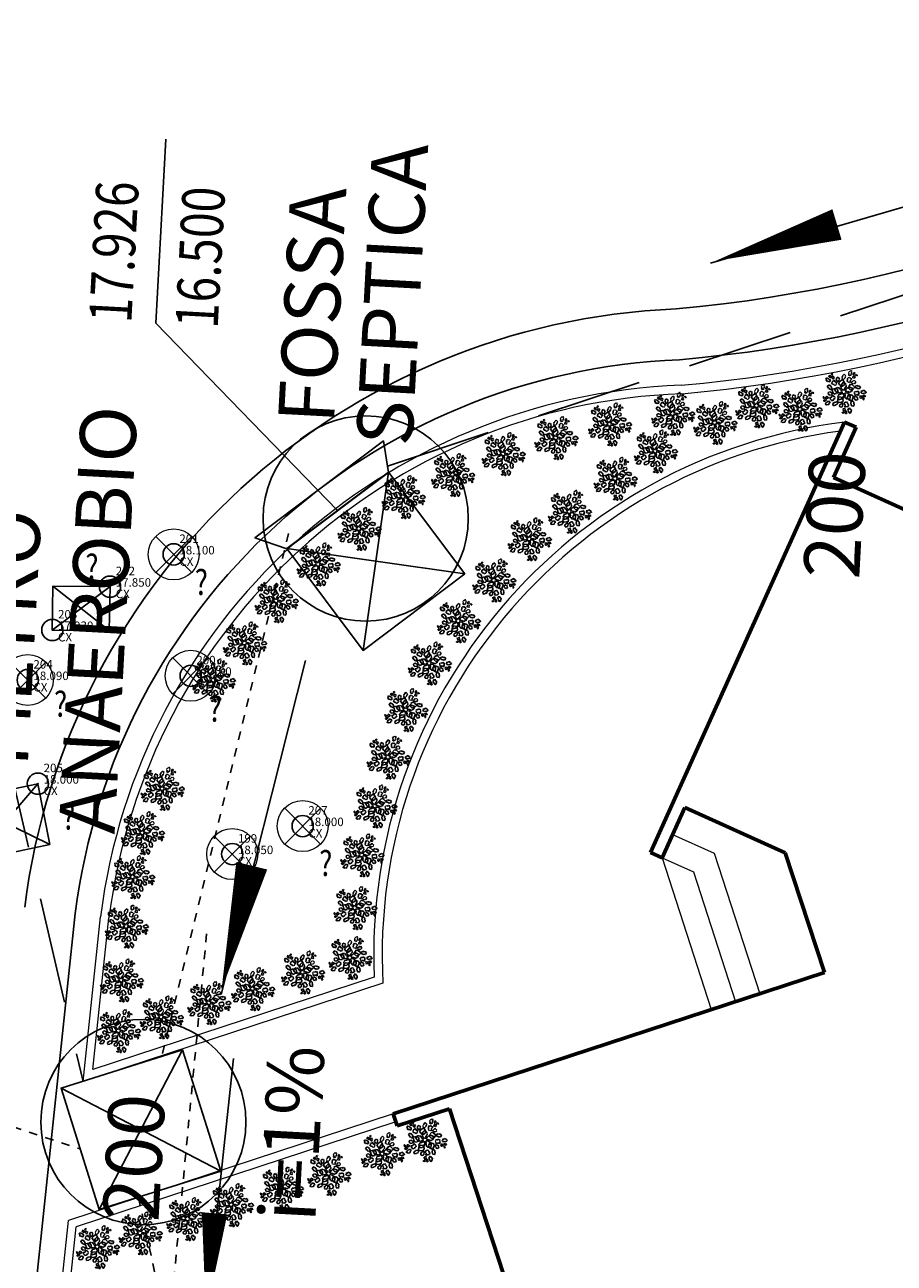
# Model space of a CAD drawing. Units: millimetres. Extents: x 665158 to 668573, y 7471105 to 7473419.
# Drawn here: x 665245 to 665256, y 7471172 to 7471186 of the extents above; entities that cross this region are included whole.
import ezdxf
from ezdxf.enums import TextEntityAlignment as Align

# ---------------------------------------------------------------- set-up
doc = ezdxf.new("R2010")
doc.units = ezdxf.units.MM
doc.header["$PDMODE"] = 32
doc.header["$PDSIZE"] = 0.25
doc.linetypes.add('DASHDOT', pattern=[1, 0.5, -0.25, 0, -0.25])
doc.linetypes.add('HIDDEN2', pattern=[0.1875, 0.125, -0.0625])
for name, color, linetype, lineweight in [('1', 2, 'Continuous', 15), ('Layer1', 1, 'Continuous', 13), ('limite', 6, 'Continuous', 60), ('meio-fio', 1, 'Continuous', 25), ('T-TAMPA CX', 2, 'Continuous', 20), ('T-TEXTOS', 7, 'Continuous', 20)]:
    doc.layers.add(name, color=color, linetype=linetype, lineweight=lineweight)
for name, color, linetype in [('bloco relacoes publicas', 9, 'Continuous'), ('ES-COLUNAS-TEXTOS', 2, 'Continuous'), ('ES-DETALHE', 2, 'Continuous'), ('ES-DT_ÁGUAS PLUVIAIS', 5, 'DASHDOT'), ('es-pontos', 3, 'Continuous'), ('ponto', 1, 'Continuous'), ('ponto_cota', 6, 'Continuous'), ('ponto_descricao', 3, 'Continuous'), ('ponto_texto', 5, 'Continuous'), ('T-ESG_APV', 7, 'Continuous'), ('VEGETACAO', 106, 'Continuous'), ('VIEWPORT', 1, 'Continuous')]:
    doc.layers.add(name, color=color, linetype=linetype)
doc.layers.get('0').off()
doc.styles.add('1mm', font='romans.shx', dxfattribs={"height": 0.2})
doc.styles.add('BRAZIL', font='ROMANS', dxfattribs={"bigfont": 'BRAZIL'})
doc.styles.get("Standard").update_dxf_attribs({"font": 'romans.shx', "width": 0.8})

# ---------------------------------------------------------------- blocks, each defined once
blk = doc.blocks.new('Corpo da guarda')
at = {"layer": 'Layer1', "ltscale": 2}
for p, q in [((665612.052, 7472091.59, -11.151), (665610.297, 7472090.914, -12.307)), ((665612.052, 7472091.59, -11.151), (665611.905, 7472091.212, -11.148)), ((665612.332, 7472091.481, -11.151), (665612.137, 7472090.979, -11.147)), ((665611.905, 7472091.212, -11.319), (665610.404, 7472090.634, -12.307)), ((665612.137, 7472090.979, -11.237), (665610.512, 7472090.354, -12.307)), ((665616.112, 7472088.474, -12.326), (665616.112, 7472088.474, -12.326)), ((665615.957, 7472088.073, -13.542), (665616.236, 7472087.964, -13.542)), ((665616.236, 7472087.964, -13.582), (665616.005, 7472087.368, -12.306)), ((665616.516, 7472087.856, -13.582), (665616.284, 7472087.259, -12.306)), ((665616.516, 7472087.856, -13.542), (665616.796, 7472087.747, -13.542)), ((665616.796, 7472087.747, -13.542), (665616.564, 7472087.15, -12.307)), ((665615.725, 7472087.476, -12.346), (665616.005, 7472087.368, -12.346)), ((665616.284, 7472087.259, -12.346), (665616.564, 7472087.15, -12.346))]:
    blk.add_line(p, q, dxfattribs=at)
at = {"layer": 'Layer1', "ltscale": 0.03}
for p, q in [((665616.236, 7472087.964, -13.542), (665616.516, 7472087.856, -13.582)), ((665616.005, 7472087.368, -12.346), (665616.284, 7472087.259, -12.346))]:
    blk.add_line(p, q, dxfattribs=at)
at = {"layer": 'limite', "ltscale": 2}
for p, q in [((665608.729, 7472094.537, -12.313), (665608.869, 7472094.591, -12.293)), ((665608.964, 7472093.931, -12.292), (665608.729, 7472094.537, -12.29)), ((665610.804, 7472089.607, -12.313), (665608.869, 7472094.591, -12.29)), ((665607.052, 7472093.193, -12.589), (665608.964, 7472093.931, -12.313)), ((665607.052, 7472093.193, -12.589), (665608.964, 7472093.931, -12.313)), ((665612.106, 7472091.73, -11.152), (665612.052, 7472091.59, -11.151)), ((665612.106, 7472091.73, -12.358), (665617.291, 7472089.717, -12.333)), ((665612.052, 7472091.59, -12.358), (665612.658, 7472091.354, -12.355)), ((665612.658, 7472091.354, -11.151), (665612.188, 7472090.143, -11.141)), ((665610.804, 7472089.607, -11.281), (665612.188, 7472090.143, -11.081)), ((665616.631, 7472089.812, -12.332), (665615.698, 7472087.41, -12.313)), ((665616.631, 7472089.812, -12.336), (665617.237, 7472089.577, -12.333)), ((665617.291, 7472089.717, -13.616), (665617.237, 7472089.577, -13.615))]:
    blk.add_line(p, q, dxfattribs=at)
blk.add_arc((665611.352, 7472090.266, -12.313), 5.201, 145.7582, 326.6919, dxfattribs=at)
blk = doc.blocks.new('arbusto1')
at = {"color": 62}
for p, q in [((-1.24, 1.95), (-1.17, 2.18)), ((-1.19, 1.93), (-1.24, 1.95)), ((-1.23, 2.19), (-1.12, 2.53)), ((-1.17, 2.18), (-1.23, 2.19)), ((-1.21, 1.88), (-1.19, 1.93)), ((-1.12, 2.53), (-0.78, 2.42)), ((-0.76, 2.1), (-0.87, 1.77)), ((-0.78, 2.42), (-0.82, 2.31)), ((-0.82, 2.31), (-0.76, 2.29)), ((-0.76, 2.29), (-0.8, 2.18)), ((-0.8, 2.18), (-0.76, 2.1)), ((-0.64, 3.06), (-0.55, 3.34)), ((-0.58, 3.04), (-0.64, 3.06)), ((-0.6, 2.98), (-0.58, 3.04)), ((-0.49, 2.95), (-0.6, 2.98)), ((-0.55, 3.34), (-0.49, 3.32)), ((-0.49, 3.32), (-0.43, 3.49)), ((-0.45, 2.87), (-0.49, 2.95)), ((-0.43, 2.74), (-0.45, 2.87)), ((-0.45, 2.69), (-0.43, 2.74)), ((-0.43, 3.49), (-0.38, 3.47)), ((-0.38, 3.47), (-0.36, 3.53)), ((-0.37, 2.16), (-0.3, 2.39)), ((-0.33, 2.09), (-0.37, 2.16)), ((-0.36, 3.53), (-0.3, 3.51)), ((-0.34, 2.65), (-0.3, 2.76)), ((-0.26, 1.94), (-0.33, 2.09)), ((-0.3, 2.76), (-0.24, 2.74)), ((-0.3, 2.39), (-0.24, 2.37)), ((-0.27, 3.43), (-0.25, 3.49)), ((-0.21, 3.42), (-0.27, 3.43)), ((-0.27, 1.88), (-0.26, 1.94)), ((-0.24, 2.74), (-0.22, 2.8)), ((-0.24, 2.37), (-0.17, 2.41)), ((-0.23, 3.36), (-0.21, 3.42)), ((-0.17, 3.34), (-0.23, 3.36)), ((-0.22, 2.8), (-0.15, 2.84)), ((-0.21, 3.23), (-0.17, 3.34)), ((-0.15, 3.21), (-0.21, 3.23)), ((-0.17, 3.15), (-0.15, 3.21)), ((-0.13, 3.08), (-0.17, 3.15)), ((-0.17, 2.41), (-0.11, 2.39)), ((-0.15, 3.02), (-0.13, 3.08)), ((-0.1, 3.01), (-0.15, 3.02)), ((-0.15, 2.84), (-0.1, 3.01)), ((-0.11, 2.39), (-0.09, 2.45)), ((-0.09, 2.45), (0.19, 2.35)), ((0.13, 3.31), (0.18, 3.47)), ((0.16, 3.23), (0.13, 3.31)), ((0.13, 3.12), (0.16, 3.23)), ((0.18, 3.1), (0.13, 3.12)), ((0.16, 3.04), (0.18, 3.1)), ((0.26, 2.39), (0.17, 2.11)), ((0.17, 2.11), (0.21, 2.04)), ((0.18, 3.47), (0.35, 3.42)), ((0.19, 2.35), (0.21, 2.41)), ((0.21, 2.41), (0.26, 2.39)), ((0.21, 2.04), (0.25, 1.96)), ((0.35, 3.42), (0.24, 3.08)), ((0.25, 1.96), (0.3, 1.95)), ((0.3, 1.95), (0.25, 1.78)), ((0.3, 2.88), (0.33, 2.99)), ((0.33, 2.8), (0.3, 2.88)), ((0.3, 2.69), (0.33, 2.8)), ((0.34, 2.62), (0.3, 2.69)), ((0.32, 2.56), (0.34, 2.62)), ((0.33, 2.99), (0.39, 2.97)), ((0.39, 2.97), (0.41, 3.03)), ((0.41, 2.66), (0.39, 2.6)), ((0.41, 3.03), (0.58, 2.97)), ((0.47, 2.64), (0.41, 2.66)), ((0.48, 2.69), (0.47, 2.64)), ((0.6, 2.28), (0.47, 1.89)), ((0.6, 2.66), (0.48, 2.69)), ((0.52, 3.18), (0.55, 3.29)), ((0.55, 3.29), (0.61, 3.27)), ((0.58, 2.97), (0.56, 2.92)), ((0.56, 2.92), (0.61, 2.9)), ((0.61, 2.9), (0.58, 2.79)), ((0.58, 2.79), (0.63, 2.77)), ((0.76, 3.16), (0.59, 3.22)), ((0.63, 2.77), (0.6, 2.66)), ((0.65, 2.27), (0.6, 2.28)), ((0.61, 3.27), (0.63, 3.33)), ((0.63, 3.33), (0.85, 3.26)), ((0.67, 2.32), (0.65, 2.27)), ((0.73, 2.3), (0.67, 2.32)), ((0.75, 2.36), (0.73, 2.3)), ((1.03, 2.27), (0.75, 2.36)), ((0.78, 3.22), (0.76, 3.16)), ((0.83, 3.2), (0.78, 3.22)), ((0.85, 3.26), (0.83, 3.2)), ((0.9, 1.88), (0.92, 1.93)), ((0.92, 1.93), (0.97, 1.91)), ((0.97, 1.91), (1.05, 2.14)), ((0.99, 2.16), (1.03, 2.27)), ((1.05, 2.14), (0.99, 2.16)), ((-3.41, 0.79), (-3.37, 0.83)), ((-3.36, 0.75), (-3.41, 0.79)), ((-3.4, 0.7), (-3.36, 0.75)), ((-3.25, 0.6), (-3.4, 0.7)), ((-3.29, 0.85), (-3.34, 0.88)), ((-3.26, 0.9), (-3.29, 0.85)), ((-3.29, 0.55), (-3.25, 0.6)), ((-3.05, 0.38), (-3.29, 0.55)), ((-3.21, 0.86), (-3.26, 0.9)), ((-3.17, 0.91), (-3.21, 0.86)), ((-3.19, 1.29), (-3.09, 1.43)), ((-3.05, 1.18), (-3.19, 1.29)), ((-3.08, 0.84), (-3.17, 0.91)), ((-3.09, 1.43), (-2.8, 1.22)), ((-3.04, 0.89), (-3.08, 0.84)), ((-2.97, 1.19), (-3.05, 1.18)), ((-3.01, 0.43), (-3.05, 0.38)), ((-3, 0.85), (-3.04, 0.89)), ((-2.97, 0.39), (-3.01, 0.43)), ((-2.91, 0.87), (-3, 0.85)), ((-2.87, 1.13), (-2.97, 1.19)), ((-2.9, 0.49), (-2.97, 0.39)), ((-2.92, 1.67), (-2.78, 1.86)), ((-2.87, 1.63), (-2.92, 1.67)), ((-2.87, 0.83), (-2.91, 0.87)), ((-2.9, 1.58), (-2.87, 1.63)), ((-2.81, 1.52), (-2.9, 1.58)), ((-2.81, 0.5), (-2.9, 0.49)), ((-2.84, 1.17), (-2.87, 1.13)), ((-2.83, 0.88), (-2.87, 0.83)), ((-2.79, 1.14), (-2.84, 1.17)), ((-2.69, 0.77), (-2.83, 0.88)), ((-2.72, 1.74), (-2.82, 1.6)), ((-2.68, 0.48), (-2.81, 0.5)), ((-2.78, 1.86), (-2.73, 1.82)), ((-2.73, 1.82), (-2.76, 1.78)), ((-2.76, 1.78), (-2.72, 1.74)), ((-2.7, 1.36), (-2.59, 1.51)), ((-2.65, 1.33), (-2.7, 1.36)), ((-2.7, -0.24), (-2.49, 0.05)), ((-2.69, 1.28), (-2.65, 1.33)), ((-2.59, 1.21), (-2.69, 1.28)), ((-2.68, 0.69), (-2.69, 0.77)), ((-2.63, 0.66), (-2.68, 0.69)), ((-2.64, 0.44), (-2.68, 0.48)), ((-2.66, 0.61), (-2.63, 0.66)), ((-2.57, 0.54), (-2.66, 0.61)), ((-2.59, 1.51), (-2.55, 1.47)), ((-2.51, 1.22), (-2.59, 1.21)), ((-2.55, 1.47), (-2.51, 1.52)), ((-2.51, 1.52), (-2.42, 1.45)), ((-2.41, 1.16), (-2.51, 1.22)), ((-2.49, 0.05), (-2.39, -0.02)), ((-2.42, 1.45), (-2.38, 1.5)), ((-2.33, 1.17), (-2.41, 1.16)), ((-2.39, -0.02), (-2.36, 0.02)), ((-2.38, 1.5), (-2.29, 1.43)), ((-2.29, 1.43), (-2.36, 1.33)), ((-2.36, 1.33), (-2.31, 1.3)), ((-2.36, 0.02), (-2.26, -0.04)), ((-2.31, 1.3), (-2.34, 1.25)), ((-2.34, 1.25), (-2.29, 1.22)), ((-2.28, 1.13), (-2.33, 1.17)), ((-2.31, 0.5), (-2.27, 0.54)), ((-2.12, 0.36), (-2.31, 0.5)), ((-2.3, 0.71), (-2.13, 0.95)), ((-2.25, 0.67), (-2.3, 0.71)), ((-2.29, 0.63), (-2.25, 0.67)), ((-2.27, 0.54), (-2.29, 0.63)), ((-2.17, 0.98), (-2.14, 1.03)), ((-2.13, 0.95), (-2.17, 0.98)), ((-2.14, 1.03), (-1.9, 0.86)), ((-2.03, 0.37), (-2.12, 0.36)), ((-1.87, 0.4), (-2.03, 0.37)), ((-1.78, 1.72), (-1.96, 1.48)), ((-1.96, 1.48), (-1.91, 1.45)), ((-1.91, 1.45), (-1.94, 1.4)), ((-1.94, 1.4), (-1.9, 1.36)), ((-1.9, 1.36), (-1.93, 1.32)), ((-1.93, 1.32), (-1.6, 1.07)), ((-1.9, 0.86), (-1.82, 0.87)), ((-1.82, 0.36), (-1.87, 0.4)), ((-1.82, 0.87), (-1.74, 0.88)), ((-1.74, 0.38), (-1.82, 0.36)), ((-1.69, 1.65), (-1.78, 1.72)), ((-1.74, 0.88), (-1.7, 0.93)), ((-1.69, 0.34), (-1.74, 0.38)), ((-1.7, 0.93), (-1.56, 0.83)), ((-1.65, 1.7), (-1.69, 1.65)), ((-1.66, 0.39), (-1.69, 0.34)), ((-1.46, 1.56), (-1.65, 1.7)), ((-1.54, 0.74), (-1.61, 0.65)), ((-1.61, 0.65), (-1.57, 0.61)), ((-1.6, 1.07), (-1.56, 1.12)), ((-1.57, 0.61), (-1.6, 0.57)), ((-1.6, 0.57), (-1.55, 0.53)), ((-1.56, 0.83), (-1.59, 0.78)), ((-1.59, 0.78), (-1.54, 0.74)), ((-1.55, 0.53), (-1.59, 0.48)), ((-1.59, 0.48), (-1.54, 0.45)), ((-1.51, 1.09), (-1.41, 1.23)), ((-1.5, 1.51), (-1.46, 1.56)), ((-1.45, 1.48), (-1.5, 1.51)), ((-1.48, 1.43), (-1.45, 1.48)), ((-1.44, 1.39), (-1.48, 1.43)), ((-1.48, -0.18), (-1.17, 0.25)), ((-1.47, 1.35), (-1.44, 1.39)), ((-1.42, 1.31), (-1.47, 1.35)), ((-1.46, 1.26), (-1.42, 1.31)), ((-1.41, 1.23), (-1.46, 1.26)), ((-1.32, 0.95), (-1.25, 1.04)), ((-1.04, 0.74), (-1.32, 0.95)), ((-1.32, -0.03), (-1.27, 0.01)), ((-1.3, 1.08), (-1.23, 1.17)), ((-1.25, 1.04), (-1.3, 1.08)), ((-1.28, 1.21), (-1.04, 1.54)), ((-1.23, 1.17), (-1.28, 1.21)), ((-1.27, 0.01), (-1.19, -0.01)), ((-1.15, 1.86), (-1.21, 1.88)), ((-1.17, 1.8), (-1.15, 1.86)), ((-0.83, 1.69), (-1.17, 1.8)), ((-1.17, 0.25), (-1.12, 0.22)), ((-1.12, 0.22), (-1.09, 0.27)), ((-1.11, -0.02), (-1.06, 0.02)), ((-1.09, 1.58), (-0.98, 1.72)), ((-1.04, 1.54), (-1.09, 1.58)), ((-1.09, 0.27), (-1.04, 0.23)), ((-1.06, 0.02), (-0.75, -0.41)), ((-1, 0.79), (-1.04, 0.74)), ((-1.04, 0.23), (-1.01, 0.28)), ((-1.01, 0.28), (-0.92, 0.29)), ((-0.67, 0.54), (-1, 0.79)), ((-0.98, 1.72), (-0.5, 1.37)), ((-0.92, 0.29), (-0.84, 0.31)), ((-0.84, 0.31), (-0.6, 0.13)), ((-0.83, 0.76), (-0.79, 0.87)), ((-0.77, 0.74), (-0.83, 0.76)), ((-0.81, 1), (-0.68, 1.4)), ((-0.79, 0.87), (-0.81, 1)), ((-0.79, 0.69), (-0.77, 0.74)), ((-0.73, 0.67), (-0.79, 0.69)), ((-0.75, 0.61), (-0.73, 0.67)), ((-0.64, 0.58), (-0.75, 0.61)), ((-0.68, 1.4), (-0.18, 1.23)), ((-0.37, 1.06), (-0.68, 0.63)), ((-0.66, 0.52), (-0.64, 0.58)), ((-0.6, 0.5), (-0.66, 0.52)), ((-0.62, 0.45), (-0.6, 0.5)), ((-0.56, 0.43), (-0.62, 0.45)), ((-0.6, 0.13), (-0.52, 0.15)), ((-0.58, 0.37), (-0.56, 0.43)), ((-0.13, 0.23), (-0.58, 0.37)), ((-0.52, 0.15), (-0.38, 0.04)), ((-0.5, 1.37), (-0.49, 1.29)), ((-0.49, 1.29), (-0.44, 1.26)), ((-0.44, 1.26), (-0.43, 1.17)), ((-0.43, 1.17), (-0.42, 1.09)), ((-0.42, 1.09), (-0.37, 1.06)), ((-0.38, 0.04), (-0.34, 0.09)), ((-0.34, 0.09), (-0.25, 0.02)), ((-0.24, 1.81), (-0.27, 1.88)), ((-0.25, 1.75), (-0.24, 1.81)), ((-0.2, 1.74), (-0.25, 1.75)), ((-0.18, 1.23), (-0.19, 1.18)), ((-0.19, 1.18), (-0.14, 1.16)), ((-0.14, 1.16), (-0.16, 1.1)), ((-0.16, 1.1), (-0.1, 1.08)), ((-0.08, 0.58), (-0.13, 0.41)), ((-0.13, 0.41), (-0.08, 0.39)), ((-0.02, 0.94), (-0.12, 0.65)), ((-0.12, 0.65), (-0.08, 0.58)), ((-0.08, 0.39), (-0.11, 0.28)), ((-0.09, 1.7), (-0.1, 1.64)), ((-0.1, 1.08), (-0.06, 1.01)), ((-0.03, 1.68), (-0.09, 1.7)), ((-0.06, 1.01), (-0.02, 0.94)), ((-0.01, 1.74), (-0.03, 1.68)), ((0.04, 1.72), (-0.01, 1.74)), ((0.06, 1.78), (0.04, 1.72)), ((0.17, 1.74), (0.06, 1.78)), ((0.12, 0.24), (0.12, 0.71)), ((0.12, 0.71), (0.18, 0.71)), ((0.19, 1.8), (0.17, 1.74)), ((0.18, 0.77), (0.24, 0.77)), ((0.18, 0.71), (0.18, 0.77)), ((0.29, 0.24), (0.18, 0.24)), ((0.25, 1.78), (0.19, 1.8)), ((0.2, 0), (0.65, 0.15)), ((0.24, 0.82), (0.29, 0.82)), ((0.24, 0.77), (0.24, 0.82)), ((0.26, 0.84), (0.38, 1.24)), ((0.29, 0.82), (0.29, 0.94)), ((0.29, 0.94), (0.35, 0.94)), ((0.47, 0.29), (0.29, 0.29)), ((0.29, 0.29), (0.29, 0.24)), ((0.33, 1.26), (0.44, 1.59)), ((0.38, 1.24), (0.33, 1.26)), ((0.83, 0.72), (0.33, 0.88)), ((0.35, 1), (0.41, 1)), ((0.35, 0.94), (0.35, 1)), ((0.41, 1), (0.41, 1.06)), ((0.41, 1.06), (0.53, 1.06)), ((0.44, 1.59), (0.55, 1.56)), ((0.47, 1.89), (0.53, 1.87)), ((0.53, 0.35), (0.47, 0.29)), ((0.51, 1.82), (0.68, 1.76)), ((0.53, 1.06), (0.65, 1.12)), ((0.83, 0.35), (0.53, 0.35)), ((0.55, 1.56), (0.57, 1.61)), ((0.57, 1.61), (0.68, 1.58)), ((0.65, 1.12), (1.06, 1.12)), ((0.65, 0.15), (0.67, 0.09)), ((0.67, 0.09), (0.73, 0.11)), ((0.68, 1.76), (0.7, 1.82)), ((0.68, 1.58), (0.7, 1.63)), ((0.7, 1.82), (0.75, 1.8)), ((0.7, 1.63), (1.09, 1.5)), ((0.73, 0.11), (0.75, 0.05)), ((0.75, 1.8), (0.77, 1.86)), ((0.75, 0.05), (0.8, 0.07)), ((0.77, 1.86), (0.83, 1.84)), ((0.8, 0.07), (0.82, 0.02)), ((0.82, 0.02), (0.93, 0.05)), ((0.83, 1.84), (0.84, 1.89)), ((0.85, 0.77), (0.83, 0.72)), ((0.88, 0.41), (0.83, 0.35)), ((0.83, 0.06), (1.24, 0.06)), ((0.84, 1.89), (0.9, 1.88)), ((0.93, 0.81), (0.85, 0.77)), ((0.94, 0.47), (0.88, 0.41)), ((0.88, -0.53), (0.88, 0)), ((1, 0.85), (0.93, 0.81)), ((0.93, 0.05), (0.95, 0)), ((0.94, 0.53), (0.94, 0.47)), ((1, 0.53), (0.94, 0.53)), ((0.95, 0), (1.01, 0.01)), ((1.02, 0.91), (1, 0.85)), ((1.06, 0.59), (1, 0.59)), ((1, 0.59), (1, 0.53)), ((1.01, 0.01), (1.02, -0.04)), ((1.09, 0.94), (1.02, 0.91)), ((1.06, 1.12), (1.06, 0.59)), ((1.09, 1.5), (1.11, 1.56)), ((1.28, 1.51), (1.09, 0.94)), ((1.11, 1.56), (1.28, 1.51)), ((1.24, 0.12), (1.59, 0.12)), ((1.24, 0.06), (1.24, 0.12)), ((1.3, 1.36), (1.3, 1.71)), ((1.3, 1.71), (1.36, 1.71)), ((1.36, 1.71), (1.36, 1.77)), ((1.36, 1.77), (1.42, 1.77)), ((1.71, 1.41), (1.36, 1.41)), ((1.42, 1.83), (1.65, 1.83)), ((1.42, 1.77), (1.42, 1.83)), ((1.53, 0.65), (1.47, 0.65)), ((1.53, 0.82), (1.59, 0.82)), ((1.53, 0.77), (1.53, 0.82)), ((1.53, 0.59), (1.53, 0.65)), ((1.59, 0.59), (1.53, 0.59)), ((1.59, 0.82), (1.65, 0.88)), ((1.59, 0.53), (1.59, 0.59)), ((1.65, 0.53), (1.59, 0.53)), ((1.59, 0.12), (1.59, 0)), ((1.59, 0), (1.65, 0)), ((1.65, 1.89), (2.01, 1.89)), ((1.65, 1.83), (1.65, 1.89)), ((1.65, 0.88), (1.71, 0.88)), ((1.65, 0.41), (1.65, 0.53)), ((1.71, 0.41), (1.65, 0.41)), ((1.65, 0), (1.65, -0.12)), ((1.77, 1.47), (1.71, 1.41)), ((1.71, 0.88), (1.83, 1)), ((1.71, 0.35), (1.71, 0.41)), ((1.89, 0.35), (1.71, 0.35)), ((1.89, 1.47), (1.77, 1.47)), ((1.83, 1), (1.89, 1.06)), ((1.83, 0.12), (1.83, -0.06)), ((2.01, 1.53), (1.89, 1.53)), ((1.89, 1.53), (1.89, 1.47)), ((1.89, 1.06), (2.12, 1.06)), ((1.95, 0.47), (1.89, 0.41)), ((1.89, 0.41), (1.89, 0.35)), ((1.89, 0.18), (1.89, 0.12)), ((2.3, 0.18), (1.89, 0.18)), ((2.01, 0.53), (1.95, 0.47)), ((2.01, 1.89), (2.01, 1.53)), ((2.3, 0.53), (2.01, 0.53)), ((2.12, 1.06), (2.12, 1)), ((2.12, 1), (2.18, 0.94)), ((2.18, 0.94), (2.18, 0.88)), ((2.18, 0.88), (2.24, 0.88)), ((2.24, 0.88), (2.24, 0.59)), ((2.24, 0.59), (2.3, 0.59)), ((2.3, 0.59), (2.3, 0.53)), ((2.3, 0.12), (2.3, 0.18)), ((2.36, 0.12), (2.3, 0.12)), ((2.36, 1.3), (2.42, 1.3)), ((2.36, 1.18), (2.48, 1.18)), ((2.36, 0.06), (2.36, 0.12)), ((2.42, 0.06), (2.36, 0.06)), ((2.42, 1.3), (2.54, 1.36)), ((2.42, -0.24), (2.42, 0.06)), ((2.48, 1.18), (2.48, 1.12)), ((2.48, 1.12), (2.54, 1.12)), ((2.48, 0.53), (2.54, 0.53)), ((2.54, 1.36), (2.6, 1.41)), ((2.54, 1.12), (2.6, 1.06)), ((2.54, 0.53), (2.6, 0.59)), ((2.6, 0.47), (2.54, 0.47)), ((2.6, 1.53), (2.65, 1.53)), ((2.6, 1.41), (2.6, 1.53)), ((2.6, 1.06), (2.77, 1.06)), ((2.6, 0.59), (2.71, 0.59)), ((2.6, 0.41), (2.6, 0.47)), ((2.65, 0.41), (2.6, 0.41)), ((2.65, 1.59), (2.95, 1.59)), ((2.65, 1.53), (2.65, 1.59)), ((2.65, 0.29), (2.65, 0.41)), ((2.77, 0.29), (2.65, 0.29)), ((2.71, 0.59), (2.77, 0.65)), ((2.77, 1.12), (2.83, 1.12)), ((2.77, 1.06), (2.77, 1.12)), ((2.77, 0.65), (2.89, 0.65)), ((2.89, 0.35), (2.77, 0.35)), ((2.77, 0.35), (2.77, 0.29)), ((2.83, 1.12), (2.89, 1.18)), ((2.89, 1.18), (2.95, 1.18)), ((2.89, 0.82), (2.95, 0.82)), ((2.89, 0.65), (2.89, 0.59)), ((2.89, 0.59), (2.95, 0.59)), ((2.89, 0.41), (2.89, 0.35)), ((2.95, 0.41), (2.89, 0.41)), ((2.95, 1.59), (2.95, 1.53)), ((2.95, 1.53), (3.13, 1.53)), ((2.95, 1.18), (2.95, 1.24)), ((2.95, 1.24), (3.07, 1.24)), ((2.95, 0.82), (2.95, 0.88)), ((2.95, 0.88), (3.07, 0.88)), ((3.3, 0.77), (2.95, 0.77)), ((2.95, 0.59), (2.95, 0.41)), ((3.07, 1.3), (3.13, 1.3)), ((3.07, 1.24), (3.07, 1.3)), ((3.07, 0.88), (3.13, 0.94)), ((3.13, 1.53), (3.13, 1.47)), ((3.13, 1.47), (3.19, 1.47)), ((3.13, 1.36), (3.19, 1.36)), ((3.13, 1.3), (3.13, 1.36)), ((3.13, 0.94), (3.3, 0.94)), ((3.13, 0.53), (3.24, 0.53)), ((3.19, 1.47), (3.19, 1.41)), ((3.19, 0.29), (3.19, 0.47)), ((3.24, 0.29), (3.19, 0.29)), ((3.24, 0.53), (3.24, 0.47)), ((3.24, 0.47), (3.3, 0.47)), ((3.24, 0.24), (3.24, 0.29)), ((3.3, 0.24), (3.24, 0.24)), ((3.3, 0.94), (3.3, 0.77)), ((3.3, 0.47), (3.3, 0.24)), ((-2.41, -0.45), (-2.7, -0.24)), ((-2.38, -0.4), (-2.41, -0.45)), ((-2.18, -0.54), (-2.38, -0.4)), ((-2.26, -0.04), (-2.18, -0.03)), ((-2.18, -0.03), (-1.89, -0.24)), ((-2.15, -0.49), (-2.18, -0.54)), ((-2.17, -1.88), (-2.07, -1.81)), ((-2.13, -1.93), (-2.17, -1.88)), ((-2.1, -0.53), (-2.15, -0.49)), ((-2.03, -1.06), (-2.13, -1.12)), ((-2.13, -1.12), (-1.96, -1.36)), ((-2.07, -0.48), (-2.1, -0.53)), ((-2.1, -1.76), (-2.01, -1.69)), ((-2.07, -1.81), (-2.1, -1.76)), ((-2.02, -0.51), (-2.07, -0.48)), ((-1.88, -0.87), (-2.07, -1.01)), ((-2.07, -1.01), (-2.03, -1.06)), ((-1.81, -0.23), (-2.02, -0.51)), ((-2.01, -1.69), (-1.94, -1.79)), ((-1.96, -1.36), (-1.91, -1.33)), ((-1.94, -1.79), (-1.89, -1.75)), ((-1.91, -1.33), (-1.87, -1.38)), ((-1.89, -1.75), (-1.86, -1.8)), ((-1.88, -0.36), (-1.4, -0.01)), ((-1.78, -0.5), (-1.88, -0.36)), ((-1.84, -0.92), (-1.88, -0.87)), ((-1.79, -1.9), (-1.88, -1.97)), ((-1.87, -1.38), (-1.83, -1.34)), ((-1.86, -1.8), (-1.81, -1.77)), ((-1.8, -0.88), (-1.84, -0.92)), ((-1.83, -1.34), (-1.79, -1.39)), ((-1.76, -0.93), (-1.8, -0.88)), ((-1.79, -1.39), (-1.46, -1.15)), ((-1.78, -1.81), (-1.79, -1.9)), ((-1.73, -0.47), (-1.78, -0.5)), ((-1.73, -1.78), (-1.78, -1.81)), ((-1.71, -0.89), (-1.76, -0.93)), ((-1.49, -0.8), (-1.73, -0.47)), ((-1.68, -0.94), (-1.71, -0.89)), ((-1.63, -0.91), (-1.68, -0.94)), ((-1.6, -0.96), (-1.63, -0.91)), ((-1.55, -0.92), (-1.6, -0.96)), ((-1.58, -1.67), (-1.35, -1.5)), ((-1.55, -1.72), (-1.58, -1.67)), ((-1.44, -1.06), (-1.55, -0.92)), ((-1.5, -1.69), (-1.55, -1.72)), ((-1.33, -1.93), (-1.5, -1.69)), ((-1.44, -0.77), (-1.49, -0.8)), ((-1.46, -1.15), (-1.49, -1.1)), ((-1.15, -0.42), (-1.48, -0.18)), ((-1.37, -0.86), (-1.44, -0.77)), ((-1.4, -0.01), (-1.32, -0.03)), ((-1.32, -0.83), (-1.37, -0.86)), ((-1.35, -1.29), (-1.21, -1.19)), ((-1.32, -1.34), (-1.35, -1.29)), ((-1.35, -1.5), (-1.33, -1.42)), ((-1.33, -1.42), (-1.32, -1.34)), ((-1.28, -1.89), (-1.33, -1.93)), ((-1.25, -0.93), (-1.32, -0.83)), ((-1.25, -1.94), (-1.28, -1.89)), ((-0.97, -0.72), (-1.25, -0.93)), ((-1.21, -1.19), (-1.18, -1.23)), ((-1.19, -0.01), (-1.11, -0.02)), ((-1.18, -1.23), (-1.13, -1.2)), ((-1.02, -0.44), (-1.15, -0.42)), ((-1.13, -1.2), (-1.06, -1.29)), ((-0.94, -1.86), (-1.13, -2)), ((-1.06, -1.29), (-1.01, -1.26)), ((-0.92, -0.51), (-1.02, -0.44)), ((-1.01, -1.26), (-0.98, -1.31)), ((-0.67, -0.43), (-1, -0.67)), ((-1, -0.67), (-0.97, -0.72)), ((-0.98, -1.31), (-0.93, -1.27)), ((-0.93, -1.78), (-0.94, -1.86)), ((-0.93, -1.27), (-0.89, -1.32)), ((-0.9, -1.61), (-0.93, -1.78)), ((-0.89, -0.46), (-0.92, -0.51)), ((-0.85, -1.58), (-0.9, -1.61)), ((-0.84, -0.5), (-0.89, -0.46)), ((-0.89, -1.32), (-0.85, -1.28)), ((-0.84, -1.5), (-0.85, -1.58)), ((-0.81, -0.45), (-0.84, -0.5)), ((-0.79, -1.46), (-0.84, -1.5)), ((-0.83, -1.41), (-0.79, -1.46)), ((-0.76, -0.48), (-0.81, -0.45)), ((-0.69, -0.39), (-0.76, -0.48)), ((-0.64, -0.42), (-0.69, -0.39)), ((-0.61, -0.37), (-0.64, -0.42)), ((-0.56, -0.41), (-0.61, -0.37)), ((-0.59, -2.04), (-0.3, -1.84)), ((-0.52, -0.36), (-0.56, -0.41)), ((-0.55, -0.99), (-0.5, -0.96)), ((-0.24, -1.42), (-0.55, -0.99)), ((-0.53, -0.91), (-0.49, -0.88)), ((-0.5, -0.96), (-0.53, -0.91)), ((-0.48, -0.4), (-0.52, -0.36)), ((-0.52, -0.83), (-0.51, -0.75)), ((-0.49, -0.88), (-0.52, -0.83)), ((-0.51, -0.75), (-0.5, -0.66)), ((-0.5, -0.66), (-0.26, -0.49)), ((-0.2, -0.01), (-0.48, -0.4)), ((-0.36, -1.3), (-0.33, -1.23)), ((-0.18, -1.86), (-0.36, -1.3)), ((-0.34, -1.17), (-0.31, -1.1)), ((-0.33, -1.23), (-0.34, -1.17)), ((-0.31, -1.1), (-0.27, -1.02)), ((-0.29, -0.96), (0.22, -0.8)), ((-0.27, -1.02), (-0.29, -0.96)), ((-0.29, -1.75), (-0.08, -2.04)), ((-0.26, -0.49), (-0.24, -0.41)), ((-0.24, -0.41), (-0.1, -0.31)), ((0.1, -1.18), (-0.24, -1.42)), ((-0.01, -1.81), (-0.18, -1.86)), ((-0.13, -0.26), (-0.04, -0.19)), ((-0.1, -0.31), (-0.13, -0.26)), ((0.36, -1.62), (-0.03, -1.75)), ((-0.03, -1.75), (-0.01, -1.81)), ((0.01, -0.15), (0.29, -0.53)), ((0.16, -1.06), (0.1, -1.18)), ((0.25, -0.99), (0.16, -1.06)), ((0.26, -0.7), (0.21, -0.73)), ((0.21, -0.73), (0.28, -0.83)), ((0.26, -0.17), (0.22, -0.05)), ((0.27, -0.62), (0.22, -0.65)), ((0.22, -0.65), (0.26, -0.7)), ((0.27, -0.91), (0.22, -0.95)), ((0.22, -0.95), (0.25, -0.99)), ((0.28, -0.83), (0.23, -0.86)), ((0.23, -0.86), (0.27, -0.91)), ((0.29, -0.53), (0.24, -0.57)), ((0.24, -0.57), (0.27, -0.62)), ((0.32, -0.15), (0.26, -0.17)), ((0.26, -0.73), (0.38, -1.12)), ((0.37, -0.32), (0.32, -0.15)), ((0.45, -1.53), (0.34, -1.57)), ((0.34, -1.57), (0.36, -1.62)), ((0.4, -1.92), (0.34, -1.94)), ((0.44, -0.35), (0.37, -0.32)), ((0.38, -1.12), (0.44, -1.1)), ((0.43, -1.85), (0.38, -1.87)), ((0.38, -1.87), (0.4, -1.92)), ((0.47, -1.77), (0.42, -1.79)), ((0.42, -1.79), (0.43, -1.85)), ((0.54, -0.64), (0.44, -0.35)), ((0.44, -1.1), (0.55, -1.44)), ((0.55, -1.44), (0.44, -1.47)), ((0.44, -1.47), (0.45, -1.53)), ((0.62, -1.66), (0.45, -1.72)), ((0.45, -1.72), (0.47, -1.77)), ((0.61, -0.67), (0.54, -0.64)), ((0.68, -0.71), (0.61, -0.67)), ((0.7, -1.7), (0.64, -1.72)), ((0.74, -0.69), (0.68, -0.71)), ((0.82, -2.09), (0.7, -1.7)), ((0.76, -0.75), (0.74, -0.69)), ((0.81, -0.73), (0.76, -0.75)), ((0.83, -0.79), (0.81, -0.73)), ((0.81, -1.48), (0.86, -1.46)), ((0.86, -1.65), (0.81, -1.48)), ((1.34, -0.62), (0.83, -0.79)), ((0.85, -1.4), (0.96, -1.37)), ((0.86, -1.46), (0.85, -1.4)), ((0.92, -1.63), (0.86, -1.65)), ((0.94, -0.53), (0.88, -0.53)), ((0.99, -1.67), (0.92, -1.63)), ((1, -0.59), (0.94, -0.53)), ((0.94, -1.31), (1, -1.29)), ((0.96, -1.37), (0.94, -1.31)), ((0.98, -1.24), (1.03, -1.22)), ((1, -1.29), (0.98, -1.24)), ((1.07, -1.7), (0.99, -1.67)), ((1.06, -0.65), (1, -0.59)), ((1.02, -0.04), (1.08, -0.02)), ((1.03, -1.22), (1.02, -1.16)), ((1.12, -0.65), (1.06, -0.65)), ((1.16, -1.98), (1.07, -1.7)), ((1.08, -0.02), (1.12, -0.14)), ((1.12, -0.14), (1.21, -0.23)), ((1.18, -0.71), (1.12, -0.65)), ((1.15, -1.18), (1.2, -1.16)), ((1.77, -0.71), (1.18, -0.71)), ((1.2, -1.16), (1.22, -1.22)), ((1.48, -1.82), (1.2, -1.91)), ((1.2, -1.91), (1.22, -1.97)), ((1.21, -0.23), (1.34, -0.62)), ((1.22, -1.22), (1.3, -1.26)), ((1.3, -1.26), (1.31, -1.31)), ((1.31, -1.31), (1.46, -1.39)), ((1.46, -1.39), (1.54, -1.43)), ((1.52, -1.74), (1.46, -1.76)), ((1.46, -1.76), (1.48, -1.82)), ((1.55, -1.67), (1.52, -1.74)), ((1.54, -1.43), (1.61, -1.65)), ((1.61, -1.65), (1.55, -1.67)), ((1.63, -0.77), (1.97, -0.67)), ((1.65, -0.12), (1.71, -0.12)), ((1.71, -0.12), (1.71, -0.53)), ((1.71, -0.53), (1.77, -0.53)), ((1.82, -1.15), (1.71, -0.81)), ((1.77, -0.53), (1.77, -0.71)), ((1.79, -1.84), (1.83, -1.95)), ((1.89, -1.19), (1.82, -1.15)), ((1.83, -0.06), (1.89, -0.06)), ((1.89, -0.06), (1.89, -0.12)), ((1.89, -0.12), (1.95, -0.12)), ((1.93, -1.3), (1.89, -1.19)), ((1.91, -1.8), (1.92, -1.86)), ((1.92, -1.86), (2.02, -1.95)), ((1.98, -1.28), (1.93, -1.3)), ((1.95, -0.12), (1.95, -0.18)), ((1.95, -0.18), (2.01, -0.18)), ((1.97, -0.67), (1.99, -0.72)), ((2.02, -1.39), (1.98, -1.28)), ((1.99, -0.72), (2.04, -0.7)), ((2.01, -0.18), (2.01, -0.24)), ((2.01, -0.24), (2.06, -0.24)), ((2.36, -1.28), (2.02, -1.39)), ((2.04, -0.7), (2.06, -0.76)), ((2.06, -0.24), (2.06, -0.29)), ((2.06, -0.29), (2.3, -0.29)), ((2.06, -0.76), (2.12, -0.74)), ((2.12, -0.74), (2.19, -0.97)), ((2.19, -0.97), (2.25, -0.95)), ((2.25, -0.95), (2.36, -1.28)), ((2.3, -0.24), (2.42, -0.24)), ((2.3, -0.29), (2.3, -0.24)), ((-2.57, -2.03), (-2.52, -1.99)), ((-2.43, -2.22), (-2.57, -2.03)), ((-2.52, -1.99), (-2.49, -2.04)), ((-2.49, -2.04), (-2.44, -2)), ((-2.44, -2), (-2.33, -2.15)), ((-2.38, -2.18), (-2.43, -2.22)), ((-2.35, -2.23), (-2.38, -2.18)), ((-2.25, -2.16), (-2.35, -2.23)), ((-2.26, -2.46), (-1.97, -2.25)), ((-2.15, -2.6), (-2.26, -2.46)), ((-2.18, -1.96), (-2.13, -1.93)), ((-2.07, -2.1), (-2.18, -1.96)), ((-2.01, -2.49), (-2.15, -2.6)), ((-2.03, -2.07), (-2.07, -2.1)), ((-1.99, -2.12), (-2.03, -2.07)), ((-2, -2.41), (-2.01, -2.49)), ((-1.9, -2.34), (-2, -2.41)), ((-1.9, -2.05), (-1.99, -2.12)), ((-1.89, -2.26), (-1.94, -2.29)), ((-1.94, -2.29), (-1.9, -2.34)), ((-1.88, -1.97), (-1.9, -2.05)), ((-1.77, -2.83), (-1.82, -2.86)), ((-1.75, -2.75), (-1.8, -2.78)), ((-1.8, -2.78), (-1.77, -2.83)), ((-1.69, -2.63), (-1.79, -2.7)), ((-1.79, -2.7), (-1.75, -2.75)), ((-1.75, -2.96), (-1.78, -2.91)), ((-1.7, -2.92), (-1.75, -2.96)), ((-1.68, -2.55), (-1.73, -2.58)), ((-1.73, -2.58), (-1.69, -2.63)), ((-1.66, -2.97), (-1.7, -2.92)), ((-1.67, -2.46), (-1.68, -2.55)), ((-1.62, -2.43), (-1.67, -2.46)), ((-1.52, -2.87), (-1.66, -2.97)), ((-1.51, -2.28), (-1.65, -2.38)), ((-1.65, -2.38), (-1.62, -2.43)), ((-1.49, -2.91), (-1.52, -2.87)), ((-1.43, -2.29), (-1.51, -2.28)), ((-1.25, -2.74), (-1.49, -2.91)), ((-1.38, -2.26), (-1.43, -2.29)), ((-1.35, -2.3), (-1.38, -2.26)), ((-1.25, -2.23), (-1.35, -2.3)), ((-1.29, -2.48), (-1.3, -2.56)), ((-1.3, -2.56), (-1.23, -2.66)), ((-1.23, -2.36), (-1.29, -2.48)), ((-1.23, -2.66), (-1.28, -2.69)), ((-1.28, -2.69), (-1.25, -2.74)), ((-1.16, -1.95), (-1.25, -1.94)), ((-1.18, -2.33), (-1.23, -2.36)), ((-1.13, -2), (-1.16, -1.95)), ((-0.76, -2.31), (-0.66, -2.24)), ((-0.55, -2.6), (-0.76, -2.31)), ((-0.7, -2.19), (-0.6, -2.13)), ((-0.66, -2.24), (-0.7, -2.19)), ((-0.6, -2.13), (-0.59, -2.04)), ((-0.26, -2.39), (-0.55, -2.6)), ((-0.11, -2.2), (-0.3, -2.34)), ((-0.3, -2.34), (-0.26, -2.39)), ((-0.09, -2.12), (-0.14, -2.16)), ((-0.14, -2.16), (-0.11, -2.2)), ((-0.08, -2.04), (-0.13, -2.07)), ((-0.13, -2.07), (-0.09, -2.12)), ((0.36, -2), (0.3, -2.01)), ((0.3, -2.01), (0.37, -2.24)), ((0.34, -1.94), (0.36, -2)), ((0.37, -2.24), (0.43, -2.22)), ((0.43, -2.22), (0.47, -2.33)), ((0.47, -2.33), (0.75, -2.24)), ((0.73, -2.19), (0.79, -2.17)), ((0.75, -2.24), (0.73, -2.19)), ((0.77, -2.11), (0.82, -2.09)), ((0.79, -2.17), (0.77, -2.11)), ((1.04, -2.39), (1.16, -2.36)), ((1.08, -2.51), (1.04, -2.39)), ((1.14, -2.49), (1.08, -2.51)), ((1.14, -2.3), (1.19, -2.28)), ((1.16, -2.36), (1.14, -2.3)), ((1.17, -2.6), (1.14, -2.49)), ((1.22, -1.97), (1.16, -1.98)), ((1.23, -2.58), (1.17, -2.6)), ((1.17, -2.97), (1.23, -2.95)), ((1.19, -3.03), (1.17, -2.97)), ((1.19, -2.28), (1.18, -2.23)), ((1.41, -2.96), (1.19, -3.03)), ((1.21, -2.15), (1.23, -2.21)), ((1.21, -2.9), (1.38, -2.84)), ((1.23, -2.95), (1.21, -2.9)), ((1.23, -2.21), (1.31, -2.25)), ((1.25, -2.64), (1.23, -2.58)), ((1.42, -2.58), (1.25, -2.64)), ((1.31, -2.25), (1.34, -2.36)), ((1.34, -2.36), (1.42, -2.4)), ((1.45, -2.88), (1.39, -2.9)), ((1.39, -2.9), (1.41, -2.96)), ((1.45, -2.51), (1.4, -2.53)), ((1.4, -2.53), (1.42, -2.58)), ((1.41, -2.77), (1.45, -2.88)), ((1.42, -2.4), (1.45, -2.51)), ((1.69, -2.86), (1.58, -2.53)), ((1.62, -2.45), (1.64, -2.51)), ((1.64, -2.51), (1.7, -2.49)), ((1.86, -2.81), (1.69, -2.86)), ((1.7, -2.49), (1.73, -2.6)), ((1.73, -2.6), (1.81, -2.64)), ((1.79, -2.03), (1.75, -2.1)), ((1.75, -2.1), (1.81, -2.27)), ((1.83, -1.95), (1.77, -1.97)), ((1.77, -1.97), (1.79, -2.03)), ((1.81, -2.27), (1.87, -2.25)), ((1.81, -2.64), (1.86, -2.81)), ((1.87, -2.25), (1.88, -2.31)), ((1.88, -2.31), (1.96, -2.34)), ((1.96, -2.34), (1.98, -2.4)), ((1.98, -2.4), (2.03, -2.38)), ((2.02, -1.95), (2.09, -1.99)), ((2.03, -2.38), (2.07, -2.49)), ((2.07, -2.49), (2.12, -2.48)), ((2.09, -1.99), (2.2, -1.95)), ((2.12, -2.48), (2.14, -2.53)), ((2.14, -2.53), (2.2, -2.51)), ((2.2, -1.95), (2.22, -2.01)), ((2.2, -2.51), (2.22, -2.57)), ((2.22, -2.01), (2.28, -1.99)), ((2.33, -2.53), (2.27, -2.55)), ((2.28, -1.99), (2.37, -2.27)), ((2.37, -2.27), (2.31, -2.29)), ((2.31, -2.29), (2.37, -2.46)), ((2.37, -2.46), (2.31, -2.48)), ((2.31, -2.48), (2.33, -2.53))]:
    blk.add_line(p, q, dxfattribs=at)
blk = doc.blocks.new('A$C280C140E')
at = {"layer": 'T-TAMPA CX', "color": 2}
for p, q in [((-0.212, -0.212), (0.212, 0.212)), ((-0.212, 0.212), (0.212, -0.212))]:
    blk.add_line(p, q, dxfattribs=at)
blk.add_circle((0, 0), 0.3, dxfattribs=at)
blk = doc.blocks.new('SSS')
at = {"layer": 'T-ESG_APV'}
for points in [[(-1.023, 1.065), (-1.164, 0.169)], [(0.142, 0.895), (-1.023, 1.065)], [(0.142, 0.895), (0, 0)], [(0, 0), (-1.164, 0.169)]]:
    blk.add_lwpolyline(points, dxfattribs=at)
at = {"layer": 'T-ESG_APV', "color": 1}
for points in [[(-1.023, 1.065), (0, 0)], [(-1.164, 0.169), (0.142, 0.895)]]:
    blk.add_lwpolyline(points, dxfattribs=at)

msp = doc.modelspace()

# ---------------------------------------------------------------- linework, layer by layer
at = {"layer": 'ES-COLUNAS-TEXTOS'}
for p, q in [((665253.497, 7471183.36), (665257.394, 7471184.495)), ((665247.728, 7471174.746), (665248.722, 7471178.682)), ((665247.55, 7471170.958), (665247.873, 7471173.992))]:
    msp.add_line(p, q, dxfattribs=at)
for points in [[(665254.987, 7471183.816, 0.375, 0, 0), (665253.551, 7471183.385, 0, 0, 0)], [(665248.09, 7471176.263, 0.375, 0, 0), (665247.734, 7471174.805, 0, 0, 0)], [(665247.652, 7471172.169, 0.3, 0, 0), (665247.55, 7471170.973, 0, 0, 0)]]:
    msp.add_lwpolyline(points, format="xyseb", dxfattribs=at)
at = {"layer": 'ES-DETALHE'}
for p, q in [((665246.959, 7471182.654), (665247.076, 7471184.821)), ((665249.101, 7471180.448, -23.41), (665246.959, 7471182.654))]:
    msp.add_line(p, q, dxfattribs=at)
at = {"layer": 'ES-DT_ÁGUAS PLUVIAIS', "color": 2, "linetype": 'HIDDEN2', "ltscale": 10}
for p, q in [((665239.648, 7471201.441, 0.176), (665246.102, 7471173.721)), ((665249.69, 7471180.971), (665261.103, 7471184.752))]:
    msp.add_line(p, q, dxfattribs=at)
at = {"layer": 'ES-DT_ÁGUAS PLUVIAIS', "ltscale": 0.03}
for p, q in [((665248.525, 7471180.175), (665247.03, 7471174.018)), ((665238.246, 7471175.495), (665246.068, 7471172.928)), ((665246.755, 7471172.358), (665249.305, 7471160.565))]:
    msp.add_line(p, q, dxfattribs=at)
at = {"layer": 'ES-DT_ÁGUAS PLUVIAIS', "ltscale": 0.01}
msp.add_line((665247.558, 7471175.462), (665247.074, 7471170.355), dxfattribs=at)
at = {"layer": 'es-pontos', "elevation": -23.41}
for points in [[(665249.703, 7471180.896), (665248.504, 7471179.995), (665248.128, 7471180.127), (665249.642, 7471181.266)], [(665250.602, 7471179.7), (665249.403, 7471178.799), (665248.502, 7471179.998), (665249.701, 7471180.899)]]:
    msp.add_lwpolyline(points, close=True, dxfattribs=at)
at = {"layer": 'es-pontos'}
msp.add_lwpolyline([(665247.724, 7471172.664), (665246.293, 7471172.213), (665245.842, 7471173.643), (665247.273, 7471174.094)], close=True, dxfattribs=at)
for centre in [(665249.433, 7471180.353), (665246.813, 7471173.244)]:
    msp.add_circle(centre, 1.209, dxfattribs=at)
at = {"layer": 'Layer1', "ltscale": 0.2}
for p, q in [((665249.532, 7471174.95, -13.323), (665246.218, 7471173.864, -13.308)), ((665249.636, 7471174.879, -13.323), (665246.102, 7471173.721, -13.307)), ((665249.757, 7471173.34, -13.322), (665245.929, 7471172.086, -13.304)), ((665249.788, 7471173.245, -13.322), (665246.022, 7471172.011, -13.304))]:
    msp.add_line(p, q, dxfattribs=at)
for points in [[(665246.102, 7471173.721), (665246.308, 7471175.662)], [(665246.218, 7471173.864), (665246.407, 7471175.651)], [(665244.969, 7471163.018), (665245.929, 7471172.086)], [(665245.075, 7471163.07), (665246.022, 7471172.011)]]:
    msp.add_lwpolyline(points, dxfattribs=at)
for centre, radius, start, end in [((665251.499, 7471200.057, -12.333), 18.21, 275.2026, 327.6823), ((665251.499, 7471200.057, -12.333), 18.31, 275.2026, 327.1211), ((665253.413, 7471174.765, -23.41), 7.162, 92.1082, 172.8103), ((665253.414, 7471174.765, -1.257), 7.062, 92.0668, 172.8094), ((665255.861, 7471175.204, -23.41), 6.334, 97.1116, 182.2952), ((665255.861, 7471175.204, -23.41), 6.234, 97.6745, 182.9885)]:
    msp.add_arc(centre, radius, start, end, dxfattribs=at)
at = {"layer": 'meio-fio'}
msp.add_lwpolyline([(665244.65, 7471162.862), (665246.01, 7471175.699)], dxfattribs=at)
for centre, radius, start, end in [((665251.499, 7471200.057, -12.333), 17.31, 275.2797, 333.6336), ((665251.499, 7471200.057, -12.333), 17.91, 275.2281, 329.4659), ((665253.413, 7471174.765, -23.41), 8.062, 92.2883, 172.8103), ((665253.413, 7471174.765, -23.41), 7.462, 92.1713, 172.8103)]:
    msp.add_arc(centre, radius, start, end, dxfattribs=at)
at = {"layer": 'ponto'}
for p in [(665247.17, 7471179.93), (665246.42, 7471179.55), (665245.74, 7471179.04), (665245.45, 7471178.45), (665247.37, 7471178.5), (665245.57, 7471177.23), (665248.69, 7471176.73), (665247.86, 7471176.4)]:
    msp.add_point(p, dxfattribs=at)
at = {"layer": 'VIEWPORT'}
for p, q in [((665249.701, 7471180.899, -23.41), (665249.403, 7471178.799, -23.41)), ((665250.602, 7471179.7, -23.41), (665248.502, 7471179.998, -23.41)), ((665247.273, 7471174.094), (665246.293, 7471172.213)), ((665247.724, 7471172.664), (665245.842, 7471173.643))]:
    msp.add_line(p, q, dxfattribs=at)

# ---------------------------------------------------------------- block references
at = {"layer": '1'}
for p in [(665247.17, 7471179.93), (665245.45, 7471178.45), (665247.37, 7471178.5), (665248.69, 7471176.73), (665247.86, 7471176.4)]:
    msp.add_blockref('A$C280C140E', p, dxfattribs=at)
at = {"layer": 'bloco relacoes publicas', "rotation": 86.9230914738642}
msp.add_blockref('Corpo da guarda', (8090844.987, 6405449.064, 0), dxfattribs=at)
at = {"layer": 'T-ESG_APV'}
for p, xscale, yscale, zscale, rotation in [((665246.41, 7471179.032), 0.572089140626201, 0.5720891406262012, 0.5720891406262011, 7.85113019343332), ((665245.711, 7471176.512), 0.806620075061666, 0.8066200750616662, 0.8066200750616661, 20.07131583151346)]:
    msp.add_blockref('SSS', p, dxfattribs=dict(at, xscale=xscale, yscale=yscale, zscale=zscale, rotation=rotation))
at = {"layer": 'VEGETACAO', "xscale": 0.07577711197497446, "yscale": 0.07577711157500744, "zscale": 0.07577711197497446, "rotation": 262.4880267383624}
for p in [(665255.063, 7471181.846, -14.564), (665254.034, 7471181.682, -14.564), (665254.545, 7471181.639, -14.564), (665253.044, 7471181.59, -14.564), (665253.541, 7471181.483, -14.564), (665252.3, 7471181.465, -14.564), (665251.667, 7471181.305, -14.564), (665251.046, 7471181.116, -14.564), (665252.839, 7471181.148, -14.564), (665250.45, 7471180.87, -14.564), (665252.366, 7471180.825, -14.564), (665249.867, 7471180.61, -14.564), (665251.826, 7471180.436, -14.564), (665249.347, 7471180.235, -14.564), (665251.354, 7471180.113, -14.564), (665248.866, 7471179.816, -14.564), (665250.936, 7471179.627, -14.564), (665248.371, 7471179.385, -14.564), (665250.518, 7471179.148, -14.564), (665247.998, 7471178.887, -14.564), (665250.176, 7471178.65, -14.564), (665247.63, 7471178.45, -14.564), (665249.899, 7471178.101, -14.564), (665249.69, 7471177.542, -14.564), (665247.028, 7471177.173, -14.564), (665249.535, 7471176.966, -14.564), (665246.794, 7471176.652, -14.564), (665249.381, 7471176.39, -14.564), (665246.68, 7471176.133, -14.564), (665249.299, 7471175.768, -14.564), (665246.605, 7471175.551, -14.564), (665249.241, 7471175.181, -14.564), (665246.546, 7471174.917, -14.564), (665248.682, 7471175.01, -14.564), (665248.093, 7471174.815, -14.564), (665247.578, 7471174.65, -14.564), (665247.017, 7471174.482, -14.564), (665246.513, 7471174.32, -14.564), (665250.126, 7471173.033, -14.564), (665249.622, 7471172.871, -14.564), (665248.991, 7471172.636, -14.564), (665248.432, 7471172.465, -14.564), (665247.843, 7471172.271, -14.564), (665247.328, 7471172.105, -14.564), (665246.768, 7471171.938, -14.564), (665246.264, 7471171.776, -14.564)]:
    msp.add_blockref('arbusto1', p, dxfattribs=at)

# ---------------------------------------------------------------- texts
at = {"layer": 'ES-DETALHE', "style": 'BRAZIL'}
for s, p in [('SEPTICA', (665249.979, 7471181.197)), ('FOSSA', (665249.057, 7471181.46)), ('ANAEROBIO', (665246.473, 7471176.629)), ('200', (665255.248, 7471179.629)), ('FILTRO', (665245.449, 7471177.422)), ('i=1%%%', (665248.837, 7471172.057)), ('200', (665246.99, 7471172.06))]:
    msp.add_text(s, height=0.66, rotation=86.9231, dxfattribs=at).set_placement(p)
at = {"layer": 'ES-DETALHE', "width": 0.8}
for s, p in [('17.926', (665246.67, 7471182.648)), ('16.500', (665247.688, 7471182.584))]:
    msp.add_text(s, height=0.5, rotation=86.9231, dxfattribs=at).set_placement(p)
at = {"layer": 'ponto_cota', "style": '1mm'}
for s, p in [('18.100', (665247.237, 7471179.93)), ('17.850', (665246.487, 7471179.55)), ('17.930', (665245.807, 7471179.04)), ('18.090', (665245.517, 7471178.45)), ('18.100', (665247.437, 7471178.5)), ('18.000', (665245.637, 7471177.23)), ('18.000', (665248.757, 7471176.73)), ('18.050', (665247.927, 7471176.4))]:
    msp.add_text(s, height=0.1, rotation=359.9544, dxfattribs=at).set_placement(p)
at = {"layer": 'ponto_descricao', "style": '1mm'}
for p in [(665247.237, 7471179.795), (665246.487, 7471179.415), (665245.807, 7471178.905), (665245.517, 7471178.315), (665247.437, 7471178.365), (665245.637, 7471177.095), (665248.757, 7471176.595), (665247.927, 7471176.265)]:
    msp.add_text('CX', height=0.1, rotation=359.9544, dxfattribs=at).set_placement(p)
at = {"layer": 'ponto_texto', "style": '1mm'}
for s, p in [('201', (665247.237, 7471180.065)), ('202', (665246.487, 7471179.685)), ('203', (665245.807, 7471179.175)), ('200', (665247.437, 7471178.635)), ('204', (665245.517, 7471178.585)), ('205', (665245.637, 7471177.365)), ('207', (665248.757, 7471176.865)), ('199', (665247.927, 7471176.535))]:
    msp.add_text(s, height=0.1, rotation=359.9544, dxfattribs=at).set_placement(p)
at = {"layer": 'T-TEXTOS', "ltscale": 0.1, "width": 0.8}
for p in [(665246.129, 7471179.539), (665247.418, 7471179.358), (665245.76, 7471177.924), (665247.579, 7471177.867), (665245.855, 7471176.595), (665248.885, 7471176.048), (665247.876, 7471175.662)]:
    msp.add_text('?', height=0.3, dxfattribs=at).set_placement(p, align=Align.BOTTOM_LEFT)

doc.saveas('drawing.dxf')
